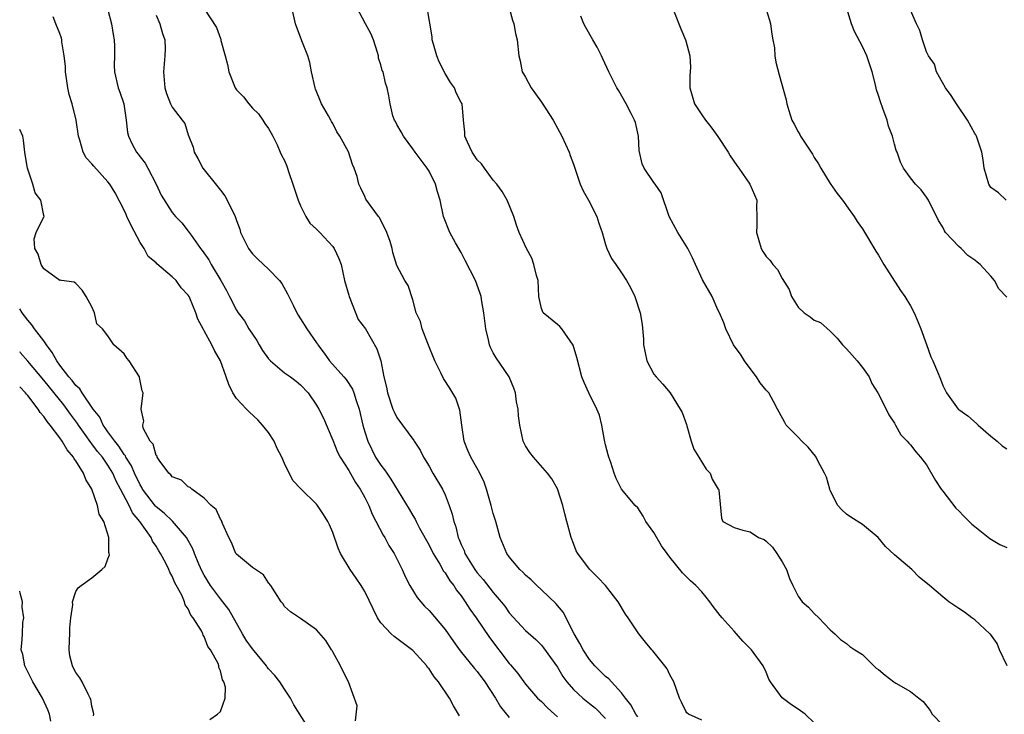
# Model space of a CAD drawing. Units: inches. Extents: x 2661000 to 2664000, y 1557000 to 1560000.
# Drawn here: x 2661000 to 2661123, y 1558695 to 1558781 of the extents above; entities that cross this region are included whole.
import ezdxf

# ---------------------------------------------------------------- set-up
doc = ezdxf.new("R2010")
doc.units = ezdxf.units.IN
doc.header["$MEASUREMENT"] = 0
doc.layers.add('LD26611557_2ft', color=134, linetype='Continuous')

msp = doc.modelspace()

# ---------------------------------------------------------------- linework, layer by layer
at = {"layer": 'LD26611557_2ft'}
for points, elevation in [([(2661060.57, 1558784.57), (2661061.42, 1558781.42), (2661061.57, 1558781), (2661061.79, 1558779.79), (2661061.99, 1558779), (2661062.19, 1558777), (2661062.37, 1558776.37), (2661062.62, 1558775), (2661062.77, 1558774.77), (2661063, 1558774.32), (2661063.72, 1558773), (2661064.27, 1558772.27), (2661065, 1558771.22), (2661065.1, 1558771.1), (2661066.47, 1558769), (2661067, 1558767.98), (2661067.54, 1558767), (2661068.45, 1558765), (2661068.58, 1558764.58), (2661069, 1558763.48), (2661069.15, 1558763), (2661069.84, 1558761), (2661070.19, 1558760.19), (2661070.87, 1558759), (2661071.89, 1558757), (2661072.15, 1558756.15), (2661072.56, 1558755), (2661073, 1558753.48), (2661073.15, 1558753), (2661073.75, 1558751.75), (2661074.27, 1558751), (2661075, 1558749.98), (2661075.62, 1558749), (2661076.12, 1558748.12), (2661076.63, 1558747), (2661077.3, 1558745), (2661077.55, 1558743.55), (2661077.71, 1558741.71), (2661077.71, 1558741), (2661078.15, 1558739), (2661079, 1558737.36), (2661079.29, 1558737), (2661080.11, 1558736.11), (2661081.06, 1558735), (2661082.3, 1558733), (2661082.55, 1558732.55), (2661083.07, 1558731.07), (2661083.11, 1558730.89), (2661083.68, 1558729), (2661084.01, 1558728.01), (2661084.6, 1558727), (2661085.52, 1558725.52), (2661086.01, 1558725), (2661086.28, 1558724.28), (2661087.03, 1558723.03), (2661087.06, 1558723), (2661087.12, 1558722.88), (2661087.42, 1558719.42), (2661087.59, 1558719), (2661089, 1558718.23), (2661090.08, 1558717.92), (2661091, 1558717.71), (2661092.05, 1558717), (2661092.74, 1558716.74), (2661093, 1558716.55), (2661093.79, 1558715.79), (2661094.35, 1558715), (2661095, 1558713.97), (2661095.52, 1558713), (2661095.91, 1558711.91), (2661096.33, 1558711), (2661097, 1558709.7), (2661097.5, 1558709), (2661098.3, 1558708.3), (2661099, 1558707.54), (2661099.57, 1558707), (2661101, 1558705.49), (2661101.56, 1558705), (2661102.28, 1558704.28), (2661103, 1558703.81), (2661103.41, 1558703.41), (2661104.05, 1558703), (2661105, 1558702.43), (2661106.4, 1558701), (2661106.72, 1558700.72), (2661107, 1558700.54), (2661107.83, 1558699.83), (2661108.92, 1558699), (2661109.15, 1558698.85), (2661111, 1558697.81), (2661112.02, 1558697), (2661112.55, 1558696.55), (2661113.43, 1558695.43), (2661113.69, 1558695), (2661115, 1558693.64)], 8042), ([(2661022.95, 1558782.95), (2661024.53, 1558780.53), (2661025, 1558779.15), (2661025.06, 1558779.06), (2661025.08, 1558778.92), (2661025.62, 1558777), (2661025.91, 1558775.91), (2661026.04, 1558775), (2661026.85, 1558773), (2661027, 1558772.77), (2661027.88, 1558771.88), (2661028.53, 1558771), (2661029, 1558770.48), (2661029.75, 1558769.75), (2661030.29, 1558769), (2661030.56, 1558768.56), (2661031, 1558767.94), (2661031.35, 1558767.35), (2661031.54, 1558767), (2661032.08, 1558765.92), (2661032.47, 1558765), (2661032.61, 1558764.61), (2661033, 1558763.94), (2661033.27, 1558763.27), (2661033.52, 1558762.48), (2661034.03, 1558761), (2661034.26, 1558760.26), (2661034.7, 1558759), (2661035, 1558758.32), (2661035.67, 1558757), (2661036.17, 1558756.17), (2661037, 1558755.41), (2661037.19, 1558755.19), (2661037.41, 1558755), (2661039, 1558753.25), (2661039.19, 1558753), (2661039.76, 1558751.76), (2661040.04, 1558751), (2661040.47, 1558749), (2661041, 1558747.19), (2661041.04, 1558747), (2661042.17, 1558744.17), (2661043.07, 1558743), (2661044.51, 1558740.51), (2661045.01, 1558739), (2661045.39, 1558737), (2661045.72, 1558735.72), (2661045.82, 1558735), (2661046.5, 1558733), (2661046.64, 1558732.64), (2661047, 1558731.93), (2661049.09, 1558729.09), (2661049.14, 1558729), (2661049.88, 1558727.88), (2661050.3, 1558727), (2661051, 1558725.9), (2661051.49, 1558725), (2661052.69, 1558723), (2661053, 1558722.31), (2661053.53, 1558721), (2661053.89, 1558719.89), (2661054.08, 1558719), (2661054.33, 1558718.33), (2661054.63, 1558717), (2661054.75, 1558716.75), (2661055, 1558716.12), (2661055.36, 1558715.36), (2661055.48, 1558715), (2661056.71, 1558713), (2661057, 1558712.61), (2661057.76, 1558711.76), (2661059, 1558710.15), (2661059.98, 1558709), (2661060.43, 1558708.43), (2661061, 1558707.63), (2661063, 1558705.43), (2661064.29, 1558704.29), (2661065, 1558703.58), (2661065.27, 1558703.27), (2661067, 1558700.84), (2661067.68, 1558699.68), (2661068.18, 1558699), (2661069, 1558698.08), (2661070.16, 1558697), (2661071, 1558696.34), (2661071.73, 1558695.72), (2661073, 1558694.45)], 8034), ([(2661077, 1558694.66), (2661076.76, 1558695), (2661076.16, 1558696.16), (2661075.47, 1558697), (2661075, 1558697.63), (2661073.73, 1558699), (2661073.39, 1558699.39), (2661073, 1558699.7), (2661071.66, 1558701), (2661071, 1558701.79), (2661070.2, 1558703), (2661069.81, 1558703.81), (2661069.1, 1558705), (2661067.7, 1558707.7), (2661066.79, 1558708.79), (2661065, 1558710.49), (2661064.43, 1558711), (2661063.71, 1558711.71), (2661063, 1558712.31), (2661062.68, 1558712.68), (2661062.31, 1558713), (2661061, 1558714.59), (2661060.69, 1558715), (2661059.87, 1558717), (2661059.31, 1558719), (2661059, 1558719.99), (2661058.73, 1558721), (2661058.17, 1558723), (2661057.87, 1558723.87), (2661057.32, 1558725), (2661056.19, 1558727), (2661055.83, 1558727.83), (2661055.38, 1558729), (2661055.08, 1558731), (2661054.84, 1558732.84), (2661054.34, 1558734.34), (2661053.59, 1558735.59), (2661052.81, 1558736.81), (2661052.48, 1558737.52), (2661051.74, 1558739), (2661050.85, 1558741.15), (2661050.14, 1558743), (2661049.92, 1558743.92), (2661049.39, 1558745), (2661049, 1558746.61), (2661048.39, 1558748.39), (2661047.97, 1558749), (2661047, 1558750.89), (2661046.48, 1558752.48), (2661046.41, 1558753), (2661046.14, 1558753.86), (2661045.73, 1558755), (2661045.51, 1558755.51), (2661045, 1558756.49), (2661044.84, 1558756.84), (2661044.69, 1558757), (2661043.79, 1558758.21), (2661043.14, 1558759.14), (2661043, 1558759.47), (2661042.5, 1558760.5), (2661042.27, 1558761), (2661042.05, 1558761.95), (2661041.69, 1558763), (2661041.45, 1558763.45), (2661040.97, 1558765.03), (2661039.9, 1558767), (2661039.51, 1558767.51), (2661039, 1558768.55), (2661038.83, 1558768.83), (2661038.76, 1558769), (2661038.49, 1558769.51), (2661037.61, 1558771), (2661037.43, 1558771.43), (2661037, 1558772.55), (2661036.86, 1558772.86), (2661036.81, 1558773), (2661036.36, 1558775), (2661036.15, 1558776.15), (2661035.91, 1558777), (2661035.15, 1558778.85), (2661034.35, 1558781), (2661033.89, 1558783)], 8036), ([(2661085, 1558694.26), (2661083.33, 1558695), (2661083.14, 1558695.14), (2661083, 1558695.35), (2661082.47, 1558696.47), (2661082.19, 1558697), (2661081.52, 1558699), (2661081, 1558699.89), (2661080.65, 1558700.65), (2661080.39, 1558701), (2661078.88, 1558702.88), (2661078.75, 1558703), (2661077.98, 1558703.98), (2661077.14, 1558705), (2661075.83, 1558707), (2661075.46, 1558707.46), (2661074.56, 1558709), (2661072.99, 1558711), (2661072.03, 1558712.03), (2661071, 1558713.05), (2661069.54, 1558715), (2661069.35, 1558715.35), (2661069, 1558716.27), (2661068.69, 1558717), (2661068.19, 1558719), (2661067.94, 1558719.94), (2661067.68, 1558721), (2661067, 1558723.06), (2661066.3, 1558724.3), (2661065.77, 1558725), (2661064, 1558727), (2661063.58, 1558727.58), (2661063, 1558728.43), (2661062.73, 1558729), (2661062.3, 1558731), (2661062.15, 1558732.15), (2661062.1, 1558733), (2661061.91, 1558733.91), (2661061.77, 1558735), (2661061.58, 1558735.58), (2661060.98, 1558737), (2661059.36, 1558739.36), (2661059, 1558740), (2661058.66, 1558740.66), (2661058.52, 1558741), (2661058.4, 1558741.6), (2661058.07, 1558743), (2661057.84, 1558745), (2661057.6, 1558746.4), (2661057.51, 1558747), (2661057.38, 1558747.38), (2661056.78, 1558749), (2661055.52, 1558751.52), (2661055, 1558752.5), (2661054.31, 1558753.69), (2661053.58, 1558755), (2661052.8, 1558757), (2661052.39, 1558759), (2661052.06, 1558760.06), (2661051.8, 1558761), (2661051, 1558762.61), (2661050.77, 1558763), (2661049.29, 1558765), (2661049, 1558765.42), (2661047.81, 1558767), (2661047.53, 1558767.53), (2661047, 1558768.43), (2661046.82, 1558768.82), (2661046.69, 1558769), (2661046.5, 1558769.5), (2661046.14, 1558771), (2661046.01, 1558772.01), (2661045.8, 1558773), (2661045.57, 1558773.57), (2661045.27, 1558775), (2661045.18, 1558775.18), (2661045, 1558775.86), (2661044.71, 1558776.71), (2661044.69, 1558777), (2661044.58, 1558777.42), (2661044.08, 1558779), (2661043.76, 1558779.76), (2661043.1, 1558781), (2661041.99, 1558783)], 8038), ([(2661099, 1558693.91), (2661097.85, 1558695), (2661097, 1558695.6), (2661096.16, 1558696.16), (2661095, 1558697.04), (2661093.54, 1558699), (2661093.35, 1558699.35), (2661093, 1558700.22), (2661092.65, 1558701), (2661091.17, 1558703), (2661090.08, 1558704.08), (2661089, 1558705.33), (2661087.52, 1558707), (2661087.28, 1558707.28), (2661087, 1558707.67), (2661086.4, 1558708.4), (2661085.98, 1558709), (2661085.55, 1558709.55), (2661085, 1558710.21), (2661084.26, 1558711), (2661083.58, 1558711.58), (2661083, 1558712.2), (2661082.59, 1558712.59), (2661081, 1558714.53), (2661080.67, 1558715), (2661079.95, 1558715.95), (2661079, 1558717.61), (2661078.02, 1558719), (2661077.66, 1558719.66), (2661077, 1558720.68), (2661076.7, 1558721), (2661075, 1558723), (2661074.33, 1558724.33), (2661074.08, 1558725), (2661073.67, 1558726.33), (2661073.41, 1558727), (2661073.31, 1558727.31), (2661073, 1558728.56), (2661072.88, 1558729.12), (2661072.53, 1558731), (2661072.23, 1558732.23), (2661071.89, 1558733), (2661070.91, 1558735), (2661070.32, 1558736.32), (2661070.04, 1558737), (2661069.4, 1558739.4), (2661068.95, 1558740.95), (2661067.54, 1558743), (2661067.28, 1558743.28), (2661067, 1558743.54), (2661065.21, 1558745), (2661065, 1558745.53), (2661064.7, 1558747), (2661064.59, 1558749), (2661064.38, 1558749.62), (2661064.07, 1558751), (2661063.79, 1558751.79), (2661063.14, 1558753), (2661062.25, 1558755), (2661061.9, 1558755.9), (2661061.56, 1558757), (2661060.74, 1558759), (2661060.1, 1558760.1), (2661059.44, 1558761), (2661059, 1558761.51), (2661057.92, 1558763), (2661057.55, 1558763.55), (2661057, 1558764.02), (2661056.64, 1558764.64), (2661056.37, 1558765), (2661055.78, 1558766.22), (2661055.47, 1558767), (2661055.48, 1558767.48), (2661055.31, 1558769), (2661055.12, 1558771), (2661055, 1558771.19), (2661054.4, 1558772.4), (2661054.16, 1558773), (2661053.67, 1558773.67), (2661053, 1558774.79), (2661052.26, 1558776.26), (2661051.96, 1558777), (2661051.54, 1558778.46), (2661051.4, 1558779), (2661051.38, 1558779.38), (2661050.76, 1558783)], 8040), ([(2661123, 1558746.95), (2661121.99, 1558747.99), (2661121.45, 1558749), (2661121, 1558749.56), (2661119.66, 1558751), (2661119.29, 1558751.29), (2661119, 1558751.55), (2661118.13, 1558752.13), (2661117.29, 1558753), (2661117, 1558753.25), (2661115.36, 1558755), (2661115.21, 1558755.21), (2661115, 1558755.65), (2661114.49, 1558756.49), (2661113.23, 1558759), (2661113, 1558759.38), (2661112.31, 1558760.31), (2661111.63, 1558761), (2661111, 1558761.8), (2661110.12, 1558763), (2661109.76, 1558763.76), (2661109.32, 1558765), (2661109.21, 1558765.21), (2661109, 1558766), (2661108.75, 1558767), (2661108.25, 1558768.25), (2661108.07, 1558769), (2661107.56, 1558770.44), (2661107.25, 1558771.25), (2661107, 1558772.06), (2661106.77, 1558772.77), (2661106.63, 1558773.37), (2661106.21, 1558775), (2661105.55, 1558777), (2661105, 1558778.16), (2661104.03, 1558780.03), (2661103.63, 1558781), (2661103, 1558783)], 8050), ([(2661054.78, 1558694.78), (2661054.69, 1558695), (2661054.03, 1558696.03), (2661053.55, 1558697), (2661052.16, 1558699), (2661051.64, 1558699.64), (2661051, 1558700.63), (2661050.83, 1558700.82), (2661050.71, 1558701), (2661049, 1558702.93), (2661047.8, 1558703.8), (2661047, 1558704.4), (2661046.65, 1558704.65), (2661046.29, 1558705), (2661045, 1558706.36), (2661044.57, 1558707), (2661043, 1558710.27), (2661042.56, 1558711), (2661041.94, 1558711.94), (2661041.16, 1558713), (2661039.99, 1558715), (2661039.69, 1558715.69), (2661039, 1558717.64), (2661038.59, 1558718.59), (2661038.38, 1558719), (2661037.87, 1558719.87), (2661037.12, 1558721), (2661037, 1558721.15), (2661035.04, 1558723.04), (2661035, 1558723.09), (2661034.06, 1558724.06), (2661033.58, 1558725), (2661033, 1558726.21), (2661032.66, 1558727), (2661032.1, 1558728.1), (2661031.69, 1558729), (2661031, 1558730.06), (2661030.27, 1558731), (2661029.65, 1558731.65), (2661028.62, 1558732.62), (2661028.24, 1558733), (2661027, 1558734.32), (2661026.54, 1558735), (2661026.04, 1558736.04), (2661025.73, 1558737), (2661025.03, 1558739), (2661024.28, 1558740.28), (2661023.95, 1558741), (2661023, 1558742.74), (2661022.9, 1558742.9), (2661022.21, 1558744.21), (2661021.94, 1558745), (2661021.19, 1558746.81), (2661021.1, 1558747), (2661021, 1558747.17), (2661020.11, 1558748.11), (2661019.48, 1558749), (2661019, 1558749.47), (2661017.09, 1558751.09), (2661017, 1558751.19), (2661016, 1558752), (2661015.52, 1558753), (2661015, 1558753.74), (2661013.87, 1558755.87), (2661013.35, 1558757), (2661013.25, 1558757.25), (2661013, 1558757.78), (2661011.91, 1558759.91), (2661011.23, 1558761), (2661011, 1558761.29), (2661009.24, 1558763.24), (2661009, 1558763.53), (2661008.27, 1558764.27), (2661007.89, 1558765), (2661007.51, 1558766.49), (2661007.33, 1558767), (2661007.05, 1558769), (2661006.52, 1558771), (2661006.18, 1558772.18), (2661005.99, 1558773), (2661005.87, 1558773.87), (2661005.7, 1558775), (2661005.7, 1558775.7), (2661005.55, 1558777), (2661005.27, 1558778.73), (2661005.25, 1558779), (2661005.2, 1558779.2), (2661005, 1558779.76), (2661004.52, 1558781), (2661004.16, 1558781.84)], 8028), ([(2661011, 1558782.71), (2661011.45, 1558781), (2661011.66, 1558779.66), (2661011.77, 1558779), (2661011.8, 1558778.2), (2661011.8, 1558777), (2661011.77, 1558775.77), (2661011.81, 1558775), (2661012.25, 1558773), (2661012.47, 1558772.47), (2661012.96, 1558771), (2661013.27, 1558769), (2661013.43, 1558767.43), (2661013.54, 1558767), (2661014.01, 1558766.01), (2661014.54, 1558765), (2661014.76, 1558764.76), (2661015, 1558764.41), (2661015.62, 1558763.62), (2661015.98, 1558763), (2661017.02, 1558761), (2661017.62, 1558759.62), (2661019, 1558757.49), (2661019.4, 1558757), (2661020.19, 1558756.19), (2661021, 1558755.17), (2661021.35, 1558754.65), (2661022.53, 1558753), (2661022.75, 1558752.75), (2661023.57, 1558751.57), (2661023.86, 1558751), (2661025.04, 1558749), (2661025.75, 1558747.75), (2661026.16, 1558747), (2661027, 1558745.33), (2661027.22, 1558745), (2661027.99, 1558743.99), (2661028.57, 1558743), (2661029.55, 1558741.55), (2661029.83, 1558741), (2661030.27, 1558740.27), (2661031, 1558739.25), (2661031.23, 1558739), (2661033, 1558737.51), (2661033.75, 1558737), (2661034.46, 1558736.46), (2661035, 1558736), (2661035.96, 1558735), (2661037, 1558733.5), (2661037.29, 1558733), (2661037.85, 1558731.85), (2661039, 1558729.11), (2661039.61, 1558727.61), (2661039.92, 1558727), (2661041, 1558725.35), (2661041.85, 1558723.85), (2661042.44, 1558723), (2661043, 1558721.96), (2661043.48, 1558721), (2661043.91, 1558719.91), (2661045.29, 1558717.29), (2661045.49, 1558717), (2661046, 1558716), (2661046.66, 1558715), (2661047, 1558714.36), (2661047.67, 1558713), (2661048.05, 1558712.05), (2661048.62, 1558711), (2661049.51, 1558709.51), (2661050.45, 1558708.45), (2661051, 1558707.9), (2661053, 1558705.54), (2661054.05, 1558704.05), (2661054.9, 1558702.9), (2661056.67, 1558700.67), (2661057, 1558700.3), (2661057.97, 1558699), (2661059.27, 1558697), (2661059.89, 1558695.89), (2661061, 1558694.59)], 8030), ([(2661017, 1558782.04), (2661017.48, 1558781), (2661017.79, 1558779.79), (2661018.07, 1558779), (2661018.12, 1558777.88), (2661018.1, 1558777), (2661018, 1558776), (2661017.92, 1558775), (2661018.08, 1558773), (2661018.31, 1558772.31), (2661018.81, 1558771), (2661019, 1558770.62), (2661020.25, 1558769), (2661020.56, 1558768.56), (2661021, 1558767.14), (2661021.62, 1558765.62), (2661021.74, 1558765), (2661022.2, 1558764.21), (2661022.82, 1558763), (2661024.69, 1558760.69), (2661025, 1558760.25), (2661025.54, 1558759.54), (2661025.87, 1558759), (2661026.83, 1558757), (2661027, 1558756.48), (2661027.41, 1558755.41), (2661027.52, 1558755), (2661028.5, 1558753), (2661028.71, 1558752.71), (2661029, 1558752.34), (2661029.67, 1558751.67), (2661031, 1558750.43), (2661032.38, 1558749), (2661032.65, 1558748.65), (2661033.36, 1558747.36), (2661033.52, 1558747), (2661034.07, 1558745.93), (2661034.51, 1558745), (2661034.68, 1558744.68), (2661035, 1558744.23), (2661035.76, 1558743), (2661037, 1558741.25), (2661037.1, 1558741.09), (2661037.13, 1558741), (2661037.94, 1558739.94), (2661038.58, 1558739), (2661040.39, 1558737), (2661040.66, 1558736.66), (2661041.47, 1558735.47), (2661041.64, 1558735), (2661041.93, 1558734.07), (2661042.29, 1558733), (2661042.77, 1558731), (2661043, 1558730.18), (2661043.36, 1558729), (2661044.35, 1558727), (2661045, 1558725.99), (2661045.44, 1558725.44), (2661045.73, 1558725), (2661046.26, 1558724.26), (2661048.54, 1558720.54), (2661049, 1558719.73), (2661049.28, 1558719.28), (2661049.4, 1558719), (2661049.83, 1558718.17), (2661051, 1558716.04), (2661051.51, 1558715), (2661052.33, 1558713.67), (2661052.81, 1558712.81), (2661053, 1558712.59), (2661053.61, 1558711.61), (2661054.08, 1558711), (2661054.43, 1558710.43), (2661055, 1558709.72), (2661055.5, 1558709), (2661056.08, 1558708.08), (2661056.87, 1558707), (2661058.55, 1558704.55), (2661061, 1558701.31), (2661061.15, 1558701.15), (2661062.05, 1558700.05), (2661063, 1558698.75), (2661064.53, 1558697), (2661065, 1558696.57), (2661065.78, 1558695.78), (2661066.65, 1558695), (2661067, 1558694.65)], 8032), ([(2661123.03, 1558701), (2661122.09, 1558703), (2661121.8, 1558703.8), (2661120.94, 1558704.94), (2661120.89, 1558705), (2661119, 1558706.74), (2661118.63, 1558707), (2661117.7, 1558707.7), (2661117, 1558708.16), (2661115.78, 1558709), (2661115, 1558709.59), (2661113.35, 1558711), (2661112.06, 1558712.06), (2661111.14, 1558713), (2661109, 1558714.83), (2661107.88, 1558715.88), (2661106.97, 1558717), (2661105, 1558718.62), (2661103.54, 1558719.53), (2661103, 1558719.91), (2661102.43, 1558720.43), (2661101.95, 1558721), (2661101, 1558722.84), (2661100.94, 1558723), (2661100.53, 1558724.53), (2661100.29, 1558725), (2661099.45, 1558726.55), (2661099.24, 1558727), (2661099.14, 1558727.14), (2661098.23, 1558728.23), (2661097.46, 1558729), (2661097, 1558729.5), (2661095.51, 1558731), (2661095.32, 1558731.32), (2661094.61, 1558732.61), (2661094.43, 1558733), (2661093.92, 1558733.92), (2661093.35, 1558735), (2661093, 1558735.37), (2661092.26, 1558736.26), (2661091.81, 1558737), (2661091, 1558738.04), (2661090.3, 1558739), (2661089.82, 1558739.82), (2661089, 1558740.88), (2661088.92, 1558741), (2661087.96, 1558743), (2661087.72, 1558743.72), (2661087.19, 1558745), (2661087, 1558745.37), (2661086.26, 1558747), (2661085.09, 1558749.09), (2661084.19, 1558751), (2661083.84, 1558751.84), (2661083.23, 1558753), (2661081.99, 1558755), (2661080.94, 1558757), (2661079.91, 1558759.91), (2661079.17, 1558761), (2661079, 1558761.23), (2661077.81, 1558763), (2661077.55, 1558763.55), (2661077.2, 1558765.2), (2661077.09, 1558767), (2661076.71, 1558768.71), (2661076.62, 1558769), (2661076.17, 1558769.83), (2661075.57, 1558771), (2661074.63, 1558772.63), (2661074.4, 1558773), (2661073.39, 1558775), (2661072.64, 1558776.64), (2661072.49, 1558777), (2661071.93, 1558778.07), (2661071.42, 1558779), (2661070.52, 1558780.52), (2661070.27, 1558781), (2661069.93, 1558781.93)], 8044), ([(2661081.54, 1558782.46), (2661082.14, 1558781), (2661082.36, 1558780.36), (2661082.96, 1558779), (2661083, 1558778.87), (2661083.51, 1558777), (2661083.57, 1558775.57), (2661083.49, 1558774.51), (2661083.48, 1558773), (2661084.08, 1558771), (2661085, 1558769.63), (2661085.45, 1558769), (2661086.13, 1558768.13), (2661087, 1558766.94), (2661088.29, 1558765), (2661088.54, 1558764.54), (2661089.35, 1558763.35), (2661089.61, 1558763), (2661090.98, 1558761), (2661091.84, 1558759), (2661091.79, 1558758.21), (2661091.83, 1558757), (2661091.84, 1558755.84), (2661091.79, 1558755), (2661092.39, 1558753), (2661092.61, 1558752.61), (2661093, 1558752.02), (2661093.5, 1558751.5), (2661093.83, 1558751), (2661094.4, 1558750.4), (2661095, 1558749.24), (2661095.89, 1558747.89), (2661096.18, 1558747), (2661097, 1558745.67), (2661097.72, 1558745), (2661098.49, 1558744.49), (2661099, 1558744.08), (2661099.76, 1558743.76), (2661101, 1558742.68), (2661101.84, 1558741.84), (2661102.52, 1558741), (2661103, 1558740.51), (2661103.7, 1558739.7), (2661104.34, 1558739), (2661105, 1558738.18), (2661105.82, 1558737), (2661106.19, 1558736.19), (2661106.92, 1558735), (2661107.95, 1558733), (2661108.28, 1558732.28), (2661109, 1558731.26), (2661109.08, 1558731.08), (2661109.14, 1558731), (2661109.79, 1558729.79), (2661110.57, 1558729), (2661110.76, 1558728.76), (2661111, 1558728.55), (2661111.65, 1558727.65), (2661112.25, 1558727), (2661113, 1558726.03), (2661114.11, 1558724.11), (2661114.82, 1558723), (2661115, 1558722.75), (2661116.64, 1558720.64), (2661117, 1558720.32), (2661117.65, 1558719.65), (2661118.64, 1558718.64), (2661119, 1558718.38), (2661120.89, 1558716.89), (2661122.13, 1558716.13), (2661123, 1558715.74)], 8046), ([(2661093, 1558782.77), (2661093.43, 1558781.43), (2661093.53, 1558781), (2661093.7, 1558779.7), (2661093.85, 1558779), (2661094.03, 1558777.97), (2661094.09, 1558777), (2661094.21, 1558776.21), (2661094.61, 1558774.61), (2661095.51, 1558771.51), (2661095.59, 1558771), (2661095.83, 1558770.17), (2661096.21, 1558769), (2661096.5, 1558768.5), (2661097, 1558767.54), (2661097.2, 1558767.2), (2661097.28, 1558767), (2661097.77, 1558766.23), (2661098.76, 1558764.76), (2661099, 1558764.34), (2661099.53, 1558763.53), (2661099.8, 1558763), (2661101, 1558761.08), (2661101.85, 1558759.85), (2661102.52, 1558759), (2661102.71, 1558758.71), (2661103, 1558758.33), (2661103.95, 1558757), (2661104.36, 1558756.36), (2661105, 1558755.44), (2661106.67, 1558752.67), (2661107, 1558752.17), (2661107.67, 1558751), (2661109.75, 1558747.75), (2661110.27, 1558747), (2661111, 1558745.84), (2661111.43, 1558745), (2661111.9, 1558743.9), (2661112.27, 1558743), (2661113, 1558741.04), (2661113.52, 1558739.52), (2661113.78, 1558739), (2661114.35, 1558737.65), (2661114.72, 1558736.72), (2661115, 1558735.94), (2661115.49, 1558735), (2661116.92, 1558733), (2661117, 1558732.93), (2661118.14, 1558732.14), (2661119.21, 1558731.21), (2661119.41, 1558731), (2661121, 1558729.63), (2661121.79, 1558729), (2661122.41, 1558728.41), (2661123, 1558728.03)], 8048), ([(2661122.89, 1558759), (2661121.95, 1558759.95), (2661121, 1558760.61), (2661120.75, 1558761), (2661120.15, 1558763), (2661120.05, 1558764.05), (2661119.88, 1558765), (2661119.21, 1558767), (2661119.14, 1558767.14), (2661119, 1558767.33), (2661118.11, 1558769), (2661116.72, 1558771), (2661116.06, 1558772.06), (2661115.33, 1558773), (2661114.21, 1558775), (2661113.96, 1558775.96), (2661113.23, 1558777), (2661113, 1558777.49), (2661112.48, 1558779), (2661112.14, 1558780.14), (2661111.72, 1558781), (2661111, 1558782.7)], 8052), ([(2661041.85, 1558694.15), (2661042.05, 1558696.05), (2661040.97, 1558699), (2661040.3, 1558700.3), (2661039.97, 1558701), (2661039, 1558702.75), (2661038.92, 1558702.92), (2661038.86, 1558703), (2661038.16, 1558704.16), (2661037, 1558705.51), (2661035, 1558706.92), (2661033.72, 1558707.72), (2661033, 1558708.39), (2661032.77, 1558708.77), (2661032.57, 1558709), (2661031.3, 1558711), (2661031, 1558711.36), (2661030.36, 1558712.36), (2661029, 1558713.28), (2661027, 1558714.93), (2661026.95, 1558715), (2661026.39, 1558716.39), (2661026.07, 1558717), (2661025.26, 1558718.74), (2661025.13, 1558719.13), (2661025, 1558719.29), (2661024.49, 1558720.49), (2661023.85, 1558721), (2661023, 1558721.91), (2661021.43, 1558723), (2661021.23, 1558723.23), (2661021, 1558723.32), (2661020.14, 1558724.14), (2661019, 1558724.57), (2661018.82, 1558724.82), (2661018.6, 1558725), (2661017.37, 1558726.63), (2661017.13, 1558727), (2661017.11, 1558727.11), (2661017, 1558727.2), (2661016.62, 1558728.62), (2661016.25, 1558729), (2661015.4, 1558730.6), (2661015.36, 1558731), (2661015.48, 1558731.48), (2661015.13, 1558733), (2661015.37, 1558735), (2661015.25, 1558735.25), (2661014.93, 1558736.93), (2661014.91, 1558737), (2661013.65, 1558739), (2661013.33, 1558739.33), (2661013, 1558739.87), (2661011.74, 1558741), (2661011, 1558742.1), (2661010.33, 1558743), (2661009.61, 1558743.61), (2661009.34, 1558745), (2661009, 1558745.75), (2661008.29, 1558747), (2661007.79, 1558747.79), (2661007, 1558748.63), (2661006.8, 1558748.8), (2661005.22, 1558749), (2661005.04, 1558749.04), (2661005, 1558749.03), (2661003, 1558750.48), (2661002.66, 1558751), (2661002.3, 1558752.3), (2661001.9, 1558753), (2661001.79, 1558754.21), (2661002.05, 1558755), (2661003, 1558756.94), (2661003.05, 1558757), (2661003, 1558757.12), (2661002.64, 1558759), (2661001.92, 1558759.92), (2661001.65, 1558761), (2661000.96, 1558763), (2661000.7, 1558764.7), (2661000.62, 1558765), (2661000.47, 1558766.47), (2661000.38, 1558767), (2661000, 1558767.81)], 8026), ([(2661036.13, 1558693), (2661034.16, 1558696.16), (2661033.72, 1558697), (2661033, 1558698.12), (2661032.4, 1558699), (2661031.79, 1558699.79), (2661031, 1558700.64), (2661030.84, 1558700.84), (2661030.74, 1558701), (2661029, 1558703.11), (2661028.23, 1558704.23), (2661027.77, 1558705), (2661026.05, 1558708.05), (2661025.31, 1558709), (2661025, 1558709.37), (2661023.79, 1558711), (2661023, 1558712.29), (2661022.75, 1558712.75), (2661022.34, 1558713.66), (2661021.79, 1558715), (2661021.58, 1558715.58), (2661020.78, 1558717), (2661019.03, 1558719.03), (2661018.01, 1558720.01), (2661017, 1558720.8), (2661016.9, 1558720.9), (2661015.32, 1558723), (2661015.22, 1558723.22), (2661015, 1558723.55), (2661014.32, 1558725), (2661013.93, 1558725.93), (2661013.24, 1558727), (2661013.17, 1558727.17), (2661013, 1558727.35), (2661012.37, 1558728.37), (2661011.84, 1558729), (2661011, 1558730.17), (2661010.67, 1558730.67), (2661010.41, 1558731), (2661009.97, 1558731.97), (2661009.14, 1558733), (2661007.8, 1558735), (2661007.51, 1558735.51), (2661007, 1558735.93), (2661006.55, 1558736.55), (2661006.14, 1558737), (2661005, 1558738.47), (2661004.61, 1558739), (2661004.06, 1558740.06), (2661003.32, 1558741), (2661003, 1558741.48), (2661001.83, 1558743), (2661001.5, 1558743.5), (2661001, 1558744.06), (2661000.61, 1558744.61), (2661000.31, 1558745), (2661000, 1558745.47)], 8024), ([(2661023.68, 1558694.32), (2661024.65, 1558695), (2661025, 1558695.34), (2661025.58, 1558697), (2661025.65, 1558698.35), (2661025.44, 1558699), (2661025.25, 1558699.25), (2661025, 1558700.41), (2661024.8, 1558700.8), (2661024.81, 1558701), (2661024.71, 1558701.29), (2661023.79, 1558703), (2661023.44, 1558703.44), (2661023, 1558704.65), (2661022.85, 1558704.85), (2661022.81, 1558705), (2661022.64, 1558705.36), (2661021.63, 1558707), (2661021.34, 1558707.34), (2661021, 1558708.11), (2661020.63, 1558708.63), (2661020.54, 1558709), (2661020.19, 1558709.81), (2661019.35, 1558711.35), (2661019, 1558712.19), (2661018.69, 1558712.69), (2661018.59, 1558713), (2661018.2, 1558713.8), (2661017.56, 1558715), (2661017.33, 1558715.33), (2661017, 1558715.91), (2661016.55, 1558716.55), (2661016.36, 1558717), (2661014.95, 1558719), (2661014.06, 1558720.06), (2661013.63, 1558721), (2661012.58, 1558723), (2661012.02, 1558724.02), (2661011.61, 1558725), (2661011, 1558726), (2661010.3, 1558727), (2661009.71, 1558727.71), (2661009, 1558728.68), (2661008.85, 1558728.85), (2661008.17, 1558729.83), (2661007.33, 1558731), (2661007.2, 1558731.2), (2661006.35, 1558732.35), (2661005.51, 1558733.51), (2661003, 1558736.6), (2661001, 1558738.97), (2661000.06, 1558740.06), (2661000, 1558740.13)], 8022), ([(2661009.21, 1558694.79), (2661009.22, 1558695), (2661009.19, 1558695.19), (2661009, 1558695.98), (2661008.85, 1558696.85), (2661008.8, 1558697), (2661008.52, 1558697.48), (2661007.78, 1558699), (2661007.51, 1558699.51), (2661007, 1558700.18), (2661006.72, 1558700.72), (2661006.56, 1558701), (2661006.26, 1558702.26), (2661006.16, 1558703), (2661006.19, 1558704.19), (2661006.26, 1558705), (2661006.25, 1558705.75), (2661006.38, 1558707), (2661006.63, 1558708.63), (2661006.58, 1558709), (2661007, 1558710.28), (2661007.27, 1558710.73), (2661007.68, 1558711), (2661009, 1558711.99), (2661010.24, 1558713), (2661010.63, 1558713.37), (2661011, 1558714.35), (2661011.17, 1558714.83), (2661011.15, 1558715), (2661011.11, 1558715.11), (2661011.1, 1558717), (2661010.49, 1558719), (2661009.92, 1558719.92), (2661009.71, 1558721), (2661009, 1558723.02), (2661008.22, 1558724.22), (2661007.97, 1558725), (2661007, 1558726.54), (2661006.8, 1558726.8), (2661006.71, 1558727), (2661005.9, 1558727.9), (2661005.3, 1558729), (2661005, 1558729.43), (2661003.81, 1558731), (2661003.43, 1558731.43), (2661003, 1558732.08), (2661002.56, 1558732.56), (2661002.3, 1558733), (2661001, 1558734.67), (2661000.84, 1558734.84), (2661000.74, 1558735), (2661000, 1558735.76)], 8020), ([(2661003.88, 1558694.12), (2661003.72, 1558695), (2661003.52, 1558695.52), (2661002.84, 1558697), (2661001.63, 1558699), (2661001.43, 1558699.43), (2661001, 1558700.28), (2661000.77, 1558700.77), (2661000.63, 1558701), (2661000.41, 1558702.41), (2661000.2, 1558703), (2661000.31, 1558704.31), (2661000.33, 1558705), (2661000.4, 1558706.4), (2661000.51, 1558707), (2661000.32, 1558708.32), (2661000.34, 1558709), (2661000.06, 1558710.06), (2661000, 1558710.3)], 8018)]:
    msp.add_lwpolyline(points, dxfattribs=dict(at, elevation=elevation))

doc.saveas('drawing.dxf')
